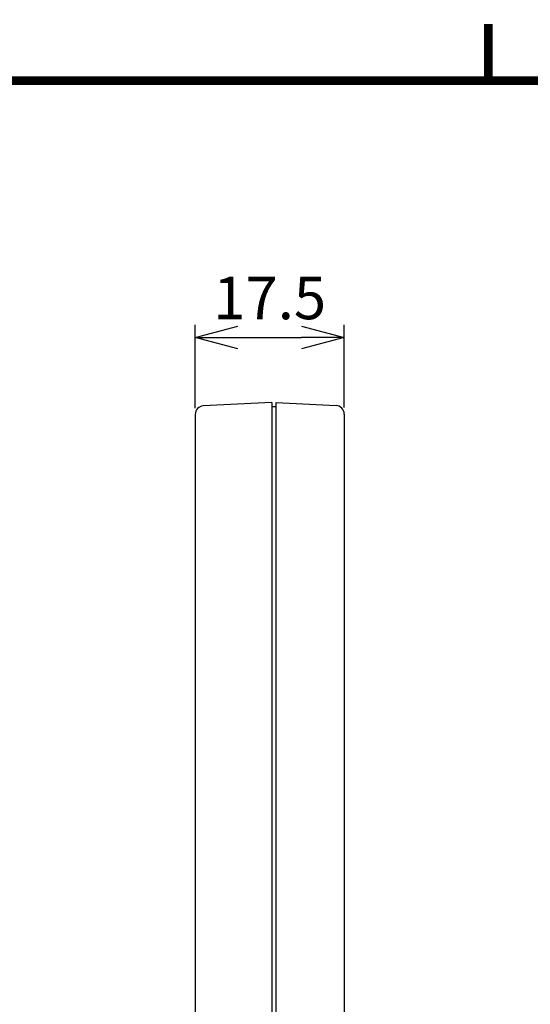
# Model space of a CAD drawing. Units: millimetres. Extents: x 14 to 431, y 5 to 302.
# Drawn here: x 91 to 121, y 238 to 296 of the extents above; entities that cross this region are included whole.
import ezdxf

# ---------------------------------------------------------------- set-up
doc = ezdxf.new("R2010")
doc.units = ezdxf.units.MM
doc.header["$LTSCALE"] = 0.5
for name, color, linetype in [('\\M+18EC0\\M+190FC', 7, 'Continuous'), ('\\M+1907D\\M+19867', 5, 'Continuous'), ('DIMS', 3, 'Continuous')]:
    doc.layers.add(name, color=color, linetype=linetype)
doc.styles.get("Standard").update_dxf_attribs({"font": 'msjh_0.ttf'})
doc.dimstyles.new('\\M+18EDA\\M+19378\\M+18250\\M+1815E\\M+18251', dxfattribs={"dimtxt": 2.5, "dimasz": 2.5, "dimexe": 0.75, "dimexo": 0.375, "dimgap": 0.75, "dimtad": 1, "dimlfac": 2, "dimdsep": 46, "dimtxsty": 'Standard', "dimblk": 'OPEN30', "dimcen": 2.5, "dimclrd": 3, "dimclre": 3, "dimclrt": 4, "dimazin": 2, "dimtp": 0.1, "dimtm": 0.1, "dimtfac": 0.8, "dimtmove": 0, "dimatfit": 3, "dimldrblk": 'OPEN30', "dimfxl": 0, "dimlwd": -1, "dimlwe": -1, "dimarcsym": 0})

# ---------------------------------------------------------------- blocks, each defined once
blk = doc.blocks.new('_Open30')
at = {"color": 0, "lineweight": -2}
for p, q in [((-1, 0.268), (0, 0)), ((0, 0), (-1, -0.268)), ((0, 0), (-1, 0))]:
    blk.add_line(p, q, dxfattribs=at)
blk = doc.blocks.new('*D27')
at = {"layer": 'Defpoints', "color": 0, "ltscale": 0.5}
for p in [(109.625, 277.281), (109.625, 272.781), (100.875, 272.754)]:
    blk.add_point(p, dxfattribs=at)
at = {"layer": 'DIMS', "color": 3, "ltscale": 0.5}
for p, q in [((100.875, 273.129), (100.875, 278.031)), ((109.625, 273.156), (109.625, 278.031)), ((103.375, 277.281), (107.125, 277.281))]:
    blk.add_line(p, q, dxfattribs=at)
at = {"layer": 'DIMS', "color": 3, "ltscale": 0.5, "xscale": 2.5, "yscale": 2.5, "zscale": 2.5, "rotation": 180}
blk.add_blockref('_Open30', (100.875, 277.281), dxfattribs=at)
at = {"layer": 'DIMS', "color": 3, "ltscale": 0.5, "xscale": 2.5, "yscale": 2.5, "zscale": 2.5}
blk.add_blockref('_Open30', (109.625, 277.281), dxfattribs=at)
at = {"layer": 'DIMS', "color": 4, "ltscale": 0.5, "insert": (105.25, 279.281), "char_height": 2.5, "attachment_point": 5}
blk.add_mtext('17.5', dxfattribs=at)

msp = doc.modelspace()

# ---------------------------------------------------------------- linework, layer by layer
at = {"layer": '\\M+18EC0\\M+190FC'}
for p, q in [((105.3746, 273.4646), (101.3484, 273.2536)), ((105.3746, 273.4646), (105.3746, 178.4646)), ((105.6246, 273.2146), (105.6246, 273.4646)), ((105.6246, 273.4646), (109.1507, 273.2798)), ((105.3746, 273.2146), (105.6246, 273.2146)), ((105.6246, 223.4646), (105.6246, 273.2146)), ((109.6246, 272.7805), (109.6246, 179.1488)), ((100.8746, 272.7543), (100.8746, 179.175))]:
    msp.add_line(p, q, dxfattribs=at)
for centre, start, end in [((101.3746, 272.7543), 93.000105, 180), ((109.1246, 272.7805), 0, 86.999895)]:
    msp.add_arc(centre, 0.5, start, end, dxfattribs=at)
at = {"layer": '\\M+1907D\\M+19867', "const_width": 0.5}
for points in [[(118.0882, 295.7227), (118.0882, 292.3894)], [(35.8382, 292.3894), (420.8382, 292.3894)]]:
    msp.add_lwpolyline(points, dxfattribs=at)

# ---------------------------------------------------------------- dimensions: what is measured, and where the dimension line sits
at = {"layer": 'DIMS', "color": 4, "ltscale": 0.5}
dim = msp.add_linear_dim(base=(109.6246, 277.281), p1=(100.8746, 272.7543), p2=(109.6246, 272.7805), dimstyle='\\M+18EDA\\M+19378\\M+18250\\M+1815E\\M+18251', dxfattribs=at)
dim.commit()
dim.dimension.update_dxf_attribs({"geometry": '*D27', "text_midpoint": (105.2496, 279.281)})

doc.saveas('drawing.dxf')
